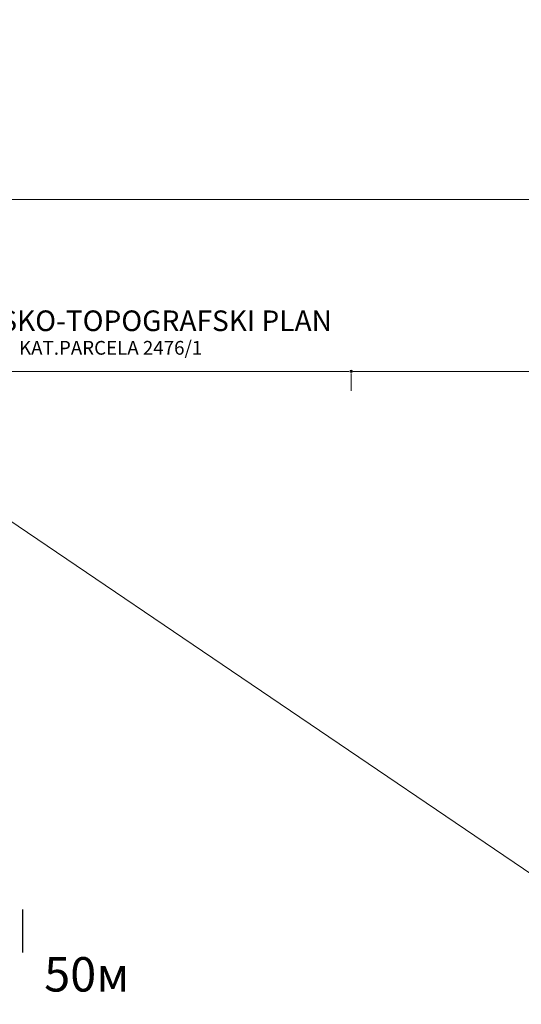
# Model space of a CAD drawing. Units: metres. Extents: x 7526100 to 7527312, y 4825200 to 4826400.
# Drawn here: x 7526381 to 7526410, y 4825958 to 4826015 of the extents above; entities that cross this region are included whole.
import ezdxf
from ezdxf.enums import TextEntityAlignment as Align

# ---------------------------------------------------------------- set-up
doc = ezdxf.new("R2010")
doc.units = ezdxf.units.M
doc.header["$LTSCALE"] = 0.25
doc.header["$MEASUREMENT"] = 0
doc.header["$XCLIPFRAME"] = 2
doc.header["$PDMODE"] = 32
doc.header["$PDSIZE"] = 0.15
doc.layers.add('G_101_kat_granice', color=252, linetype='Continuous', lineweight=18)
doc.layers.add('G_123_opis_lista', color=7, linetype='Continuous', lineweight=13)
doc.layers.add('LIST-02_Zaglavlje', color=7, linetype='Continuous')
doc.layers.add('Orto-foto', color=102, linetype='Continuous')
doc.styles.add('Segoe', font='segoeuil.ttf')
doc.styles.add('style1', font='segoeuil.ttf')
picture_1 = doc.add_image_def('image1.tif', size_in_pixel=(9000, 6000))

msp = doc.modelspace()

# ---------------------------------------------------------------- linework, layer by layer
at = {"layer": 'G_101_kat_granice'}
msp.add_line((7526418.826, 4825960.1), (7526367.388, 4825994.93), dxfattribs=at)
at = {"layer": 'G_123_opis_lista'}
for p, q in [((7526460, 4826005), (7526315, 4826005)), ((7526375.125, 4825995), (7526399.875, 4825995)), ((7526400, 4825994.875), (7526400, 4825993.875)), ((7526400.125, 4825995), (7526424.875, 4825995))]:
    msp.add_line(p, q, dxfattribs=at)
msp.add_point((7526400, 4825995), dxfattribs=at)
at = {"layer": 'LIST-02_Zaglavlje', "color": 116, "lineweight": 30, "true_color": 0x00774d}
msp.add_line((7526380.88, 4825961.185), (7526380.88, 4825963.685), dxfattribs=at)

# ---------------------------------------------------------------- texts
at = {"layer": 'G_123_opis_lista', "color": 7, "style": 'style1'}
for s, height, p in [('KATASTARSKO-TOPOGRAFSKI PLAN', 1.2, (7526371.554, 4825997.943)), ('KAT.PARCELA 2476/1', 0.8, (7526380.664, 4825996.37))]:
    msp.add_text(s, height=height, dxfattribs=at).set_placement(p, align=Align.MIDDLE_LEFT)
at = {"layer": 'LIST-02_Zaglavlje', "color": 116, "true_color": 0x00774d, "insert": (7526382.13, 4825959.916), "char_height": 2, "attachment_point": 4, "style": 'Segoe'}
msp.add_mtext_dynamic_manual_height_columns('50{\\fSegoe UI Light|b0|i0|c204|p34;м}', width=4.59757, gutter_width=12.5, heights=[0], dxfattribs=at)

# ---------------------------------------------------------------- referenced raster images: frames only (the image files are external)
at = {"layer": 'Orto-foto'}
image = msp.add_image(picture_1, insert=(7526100, 4825800), size_in_units=(900, 600), dxfattribs=at)
image.set_boundary_path([(-0.5, -0.5), (6146.849, 5999.5)])

doc.saveas('drawing.dxf')
